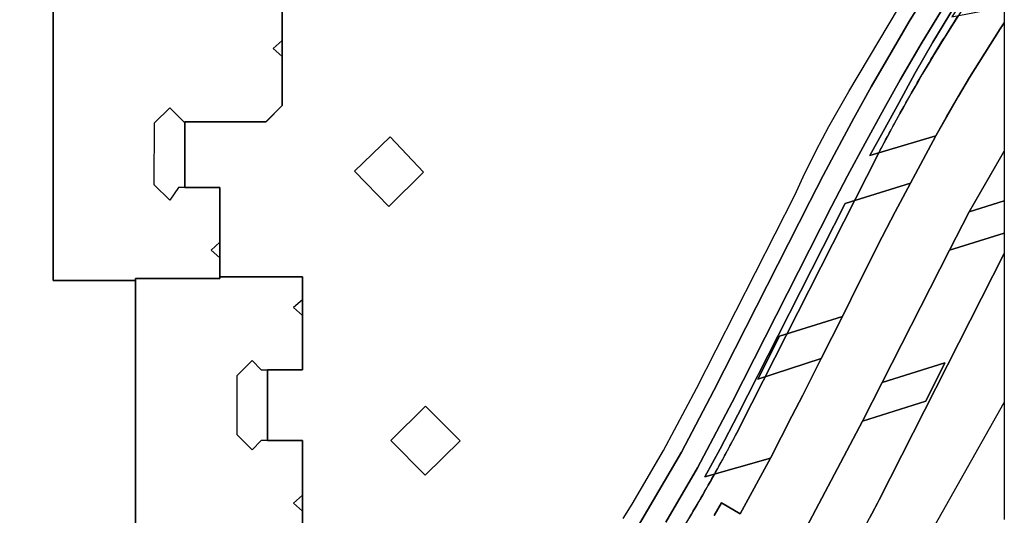
# Model space of a CAD drawing. Units: metres. Extents: x 2497700 to 2498400, y 1113400 to 1114150.
# Drawn here: x 2498309 to 2498400, y 1113563 to 1113609 of the extents above; entities that cross this region are included whole.
import ezdxf

# ---------------------------------------------------------------- set-up
doc = ezdxf.new("R2010")
doc.units = ezdxf.units.M
for name, color, linetype, lineweight in [('cad_l_objetdivers_ligne', 200, 'Continuous', 25), ('cad_s_batiment_horsol', 7, 'Continuous', 25), ('cad_s_domroutier_objets_niv0', 42, 'Continuous', 25), ('cad_s_objetdivers_poly', 200, 'Continuous', 25), ('cad_s_parcelle_mensu', 5, 'Continuous', 25)]:
    doc.layers.add(name, color=color, linetype=linetype, lineweight=lineweight)

# ---------------------------------------------------------------- blocks, each defined once
blk = doc.blocks.new('PLOgr22D_FeatureWriter_0_FMEBLOCK2')
at = {"layer": 'cad_s_domroutier_objets_niv0'}
for points in [[(171.913, -125.882), (170.003, -129.018), (168.317, -131.874), (166.501, -135.04), (164.888, -137.938), (163.31, -140.856), (162.072, -143.204), (160.843, -145.591), (151.992, -163.012), (149.001, -168.683), (144.823, -175.823)], [(143.639, -174.808), (144.45, -173.493), (147.361, -168.533), (150.391, -162.832), (159.453, -145.031), (160.23, -143.343), (161.418, -140.921), (162.595, -138.683), (164.433, -135.461), (169.964, -126.181)]]:
    blk.add_lwpolyline(points, dxfattribs=at)
blk = doc.blocks.new('PLOgr22D_FeatureWriter_0_FMEBLOCK7')
at = {"layer": 'cad_s_domroutier_objets_niv0'}
for points in [[(173.729, -126.964), (171.538, -130.6), (169.604, -133.917), (168.108, -136.556), (166.352, -139.742), (164.731, -142.772), (163.271, -145.581), (154.12, -163.623), (150.9, -169.663), (147.991, -174.658)], [(145.252, -175.343), (149.429, -168.203), (152.42, -162.533), (161.271, -145.111), (162.501, -142.724), (163.738, -140.376), (165.316, -137.458), (166.93, -134.56), (168.745, -131.394), (170.431, -128.538), (172.341, -125.402)]]:
    blk.add_lwpolyline(points, dxfattribs=at)
blk = doc.blocks.new('PLOgr22D_FeatureWriter_0_FMEBLOCK9')
at = {"layer": 'cad_s_domroutier_objets_niv0'}
for points in [[(9.694, 14.971), (6.459, 13.954), (9.694, 19.555)], [(9.694, 10.127), (-1.843, -12.568), (-4.614, -17.728), (-5.683, -19.555), (-5.884, -19.438), (-3.923, -15.938), (-9.694, -17.308), (-3.373, -5.327), (2.468, -3.477), (4.228, 0.063), (-1.562, -1.767), (4.649, 10.443), (9.694, 11.997)]]:
    blk.add_lwpolyline(points, close=True, dxfattribs=at)
blk = doc.blocks.new('PLOgr22D_FeatureWriter_0_FMEBLOCK10')
at = {"layer": 'cad_s_domroutier_objets_niv0'}
blk.add_lwpolyline([(34.449, 32.095), (35.128, 33.274), (36.858, 32.265), (39.638, 37.395), (40.628, 39.331), (41.617, 41.268), (42.605, 43.205), (44.309, 46.555), (46.279, 50.436), (47.044, 52.014), (48.571, 55.097), (49.936, 57.78), (51.127, 60.069), (52.541, 62.726), (54.871, 67.067), (55.853, 68.817), (56.963, 70.735), (57.986, 72.449), (59.383, 74.712), (60.818, 76.952), (61.185, 77.504), (61.185, 65.668), (57.951, 60.067), (56.141, 56.556), (49.929, 44.346), (48.119, 40.785), (41.798, 28.804)], dxfattribs=at)
blk = doc.blocks.new('PLOgr22D_FeatureWriter_0_FMEBLOCK156')
at = {"layer": 'cad_s_parcelle_mensu'}
blk.add_lwpolyline([(134.606, -18.631, 0.034628), (123.012, -37.617), (110.279, -62.719, -0.027173), (101.928, -76.95, -0.027162), (92.177, -90.051, -0.02791), (80.655, -102.251), (47.021, -133.994), (47.021, -131.244), (47.025, -84.372), (38.024, -84.372), (38.025, -29.241), (-10.844, -29.231), (-10.847, 52.618)], format="xyb", dxfattribs=at)
blk.add_lwpolyline([(59.097, -40.73), (59.097, -34.68), (66.567, -34.679), (68.047, -33.199), (68.047, -23.249), (46.946, -23.25), (46.946, -49.301), (54.547, -49.3), (54.545, -89.272), (78.146, -89.271), (78.147, -75.55), (71.767, -75.551), (71.766, -78.281), (66.696, -78.281), (65.316, -76.901), (65.316, -72.62), (69.917, -72.62), (69.917, -64.05), (66.697, -64.05), (66.697, -57.55), (69.918, -57.55), (69.918, -48.979), (62.317, -48.98), (62.317, -40.73)], close=True, dxfattribs=at)

msp = doc.modelspace()

# ---------------------------------------------------------------- linework, layer by layer
at = {"layer": 'cad_l_objetdivers_ligne'}
for points in [[(2498333.4408, 1113607.1502), (2498332.6308, 1113606.4202), (2498333.4408, 1113605.6903), (2498333.4408, 1113607.1502)], [(2498327.7109, 1113588.5899), (2498326.9008, 1113587.8597), (2498327.711, 1113587.1298), (2498327.7109, 1113588.5899)], [(2498335.3116, 1113583.28), (2498334.5015, 1113582.5501), (2498335.3115, 1113581.8201), (2498335.3116, 1113583.28)], [(2498293.1719, 1113457.9382), (2498311.1527, 1113471.8643), (2498353.2763, 1113493.2365), (2498364.1485, 1113514.3678), (2498391.3329, 1113558.4607), (2498400, 1113573.8257)], [(2498335.3104, 1113565.2693), (2498334.5103, 1113564.5393), (2498335.3103, 1113563.7991), (2498335.3104, 1113565.2693)]]:
    msp.add_lwpolyline(points, dxfattribs=at)
at = {"layer": 'cad_s_batiment_horsol'}
for points in [[(2498331.961, 1113599.6802), (2498330.204, 1113599.6801), (2498327.9064, 1113599.68), (2498324.4903, 1113599.6799), (2498324.4905, 1113593.6297), (2498327.7108, 1113593.6299), (2498327.7108, 1113592.3798), (2498327.711, 1113585.3799), (2498327.711, 1113585.2199), (2498319.9403, 1113585.2196), (2498319.9403, 1113585.0594), (2498315.313, 1113585.0594), (2498312.3399, 1113585.0594), (2498312.3398, 1113588.1782), (2498312.3396, 1113595.9438), (2498312.3395, 1113602.4097), (2498312.3394, 1113605.6086), (2498312.3393, 1113611.1093), (2498316.9211, 1113611.1095), (2498328.0073, 1113611.1099), (2498333.4407, 1113611.1101), (2498333.441, 1113601.1601), (2498332.8744, 1113600.5935)], [(2498340.1318, 1113595.1305), (2498343.3918, 1113598.2705), (2498346.4823, 1113595.0206), (2498343.272, 1113591.8705)], [(2498330.7099, 1113561.7391), (2498330.7099, 1113561.889), (2498319.9393, 1113561.8887), (2498319.9394, 1113564.8713), (2498319.9396, 1113567.8877), (2498319.9398, 1113572.6502), (2498319.94, 1113579.3067), (2498319.9403, 1113584.3201), (2498319.9403, 1113585.0594), (2498319.9403, 1113585.2196), (2498327.711, 1113585.2199), (2498327.711, 1113585.3799), (2498334.9616, 1113585.3802), (2498335.3116, 1113585.3802), (2498335.3116, 1113585.03), (2498335.3112, 1113576.8098), (2498333.5111, 1113576.8097), (2498332.091, 1113576.8097), (2498332.0906, 1113570.3095), (2498335.3107, 1113570.3096), (2498335.3106, 1113569.5793), (2498335.3101, 1113561.7392)], [(2498346.6411, 1113567.1098), (2498343.4712, 1113570.3099), (2498346.6615, 1113573.4801), (2498349.8415, 1113570.2901)]]:
    msp.add_lwpolyline(points, close=True, dxfattribs=at)
at = {"layer": 'cad_s_domroutier_objets_niv0'}
for points in [[(2498400, 1113608.8002), (2498399.6328, 1113608.2481), (2498398.1974, 1113606.0084), (2498396.8001, 1113603.7446), (2498395.7777, 1113602.0311), (2498394.6673, 1113600.1125), (2498393.6857, 1113598.3625), (2498387.5952, 1113596.5622), (2498388.8286, 1113598.7774), (2498390.296, 1113601.4425), (2498391.7638, 1113604.1346), (2498393.4119, 1113607.0191), (2498395.4208, 1113610.2842), (2498396.9654, 1113612.6334), (2498398.1264, 1113614.3164), (2498400, 1113616.8844), (2498400, 1113613.4006), (2498397.4957, 1113612.9328), (2498395.1757, 1113609.3527), (2498400, 1113610.256)], [(2498373.8127, 1113569.5306), (2498375.453, 1113572.671), (2498379.1662, 1113579.976), (2498385.3448, 1113592.1321), (2498391.3553, 1113594.0222), (2498389.9413, 1113591.3648), (2498388.7506, 1113589.0757), (2498387.3857, 1113586.3926), (2498385.859, 1113583.3098), (2498385.094, 1113581.7316), (2498379.2738, 1113579.9213), (2498377.2934, 1113575.9711), (2498383.1234, 1113577.8514), (2498381.4195, 1113574.501), (2498380.4318, 1113572.5635), (2498379.4428, 1113570.6267), (2498378.4529, 1113568.6909), (2498372.3923, 1113566.9704)], [(2498400, 1113589.4057), (2498394.9551, 1113587.852), (2498396.7655, 1113591.3625), (2498400, 1113592.3798)], [(2498385.094, 1113581.7316), (2498383.1234, 1113577.8514), (2498377.2934, 1113575.9711), (2498379.2738, 1113579.9213)], [(2498388.7439, 1113575.6415), (2498394.5343, 1113577.4718), (2498392.7741, 1113573.9313), (2498386.9335, 1113572.0813)]]:
    msp.add_lwpolyline(points, close=True, dxfattribs=at)
for points in [[(2498368.8038, 1113562.7957), (2498371.7126, 1113567.7904), (2498374.9329, 1113573.8309), (2498384.0846, 1113591.872), (2498385.5443, 1113594.6811), (2498387.165, 1113597.7112), (2498388.9213, 1113600.8978), (2498390.4166, 1113603.5359), (2498392.3512, 1113606.8536), (2498394.5423, 1113610.4894)], [(2498395.4208, 1113610.2842), (2498393.4119, 1113607.0191), (2498391.7638, 1113604.1346), (2498390.296, 1113601.4425), (2498388.8286, 1113598.7774), (2498387.5952, 1113596.5622), (2498393.6857, 1113598.3625), (2498391.3553, 1113594.0222), (2498385.3448, 1113592.1321), (2498379.1662, 1113579.976), (2498375.453, 1113572.671), (2498373.8127, 1113569.5306), (2498372.3923, 1113566.9704), (2498378.4529, 1113568.6909), (2498375.6724, 1113563.5606), (2498373.9425, 1113564.5703), (2498373.2631, 1113563.3905)]]:
    msp.add_lwpolyline(points, dxfattribs=at)
at = {"layer": 'cad_s_objetdivers_poly'}
for points in [[(2498324.4903, 1113599.6799), (2498324.4905, 1113593.6297), (2498323.9104, 1113593.6297), (2498323.0904, 1113592.4597), (2498321.6504, 1113593.8596), (2498321.7001, 1113599.5696), (2498323.0902, 1113600.9696), (2498324.3904, 1113599.6799)], [(2498332.091, 1113576.8097), (2498332.0906, 1113570.3095), (2498331.5105, 1113570.3095), (2498330.6803, 1113569.4393), (2498329.3105, 1113570.8194), (2498329.3108, 1113576.2895), (2498330.6809, 1113577.6796), (2498331.511, 1113576.8097)]]:
    msp.add_lwpolyline(points, close=True, dxfattribs=at)
at = {"layer": 'cad_s_parcelle_mensu'}
for points in [[(2498400, 1113615.7288), (2498400, 1113587.5353), (2498388.463, 1113564.8409), (2498388.2987, 1113564.5224), (2498388.1338, 1113564.2042), (2498387.9681, 1113563.8864), (2498387.8017, 1113563.569), (2498387.6346, 1113563.2519)], [(2498370.9889, 1113563.2285), (2498371.1653, 1113563.5237), (2498371.3411, 1113563.8194), (2498371.5161, 1113564.1154), (2498371.6905, 1113564.4118), (2498371.8643, 1113564.7087), (2498372.0373, 1113565.0059), (2498372.2097, 1113565.3035), (2498372.3815, 1113565.6015), (2498372.5525, 1113565.8999), (2498372.7229, 1113566.1986), (2498372.8926, 1113566.4978), (2498373.0616, 1113566.7973), (2498373.2299, 1113567.0972), (2498373.3976, 1113567.3975), (2498373.5645, 1113567.6982), (2498373.7308, 1113567.9993), (2498373.8964, 1113568.3007), (2498374.0614, 1113568.6025), (2498374.2256, 1113568.9047), (2498374.3892, 1113569.2072), (2498374.552, 1113569.5102), (2498374.7142, 1113569.8134), (2498374.8757, 1113570.1171), (2498375.0365, 1113570.4211), (2498375.1967, 1113570.7255), (2498375.3561, 1113571.0302), (2498375.5148, 1113571.3353), (2498375.6729, 1113571.6408), (2498388.4054, 1113596.7424), (2498388.5689, 1113597.0565), (2498388.7332, 1113597.3701), (2498388.8981, 1113597.6835), (2498389.0637, 1113597.9964), (2498389.23, 1113598.309), (2498389.397, 1113598.6213), (2498389.5647, 1113598.9331), (2498389.733, 1113599.2446), (2498389.9021, 1113599.5558), (2498390.0718, 1113599.8665), (2498390.2422, 1113600.1769), (2498390.4133, 1113600.4869), (2498390.5851, 1113600.7965), (2498390.7576, 1113601.1058), (2498390.9307, 1113601.4146), (2498391.1046, 1113601.7231), (2498391.2791, 1113602.0312), (2498391.4542, 1113602.3389), (2498391.6301, 1113602.6462), (2498391.8066, 1113602.9532), (2498391.9838, 1113603.2597), (2498392.1617, 1113603.5659), (2498392.3403, 1113603.8717), (2498392.5195, 1113604.177), (2498392.6994, 1113604.482), (2498392.88, 1113604.7866), (2498393.0612, 1113605.0908), (2498393.2431, 1113605.3945), (2498393.4257, 1113605.6979), (2498393.609, 1113606.0009), (2498393.7929, 1113606.3035), (2498393.9775, 1113606.6056), (2498394.1627, 1113606.9074), (2498394.3486, 1113607.2088), (2498394.5352, 1113607.5097), (2498394.7224, 1113607.8102), (2498394.9103, 1113608.1103), (2498395.0989, 1113608.41), (2498395.2881, 1113608.7093), (2498395.478, 1113609.0082), (2498395.6685, 1113609.3067)], [(2498387.6346, 1113563.2519), (2498387.8017, 1113563.569), (2498387.9681, 1113563.8864), (2498388.1338, 1113564.2042), (2498388.2987, 1113564.5224), (2498388.463, 1113564.8409), (2498400, 1113587.5353), (2498400, 1113563.0393)]]:
    msp.add_lwpolyline(points, dxfattribs=at)
msp.add_lwpolyline([(2498324.4903, 1113599.6799), (2498324.4905, 1113593.6297), (2498327.7108, 1113593.6299), (2498327.711, 1113585.3799), (2498335.3116, 1113585.3802), (2498335.3112, 1113576.8098), (2498332.091, 1113576.8097), (2498332.0906, 1113570.3095), (2498335.3107, 1113570.3096), (2498335.3101, 1113561.7392), (2498330.7099, 1113561.7391), (2498330.7096, 1113557.4587), (2498332.0896, 1113556.0788), (2498337.16, 1113556.0789), (2498337.1601, 1113558.809), (2498343.5405, 1113558.8092), (2498343.5395, 1113545.0885), (2498319.9381, 1113545.0878), (2498319.9403, 1113585.0594), (2498312.3399, 1113585.0591), (2498312.3393, 1113611.1093), (2498333.4407, 1113611.1101), (2498333.441, 1113601.1601), (2498331.961, 1113599.6802)], close=True, dxfattribs=at)

# ---------------------------------------------------------------- block references
at = {"layer": 'cad_s_domroutier_objets_niv0'}
for name, p in [('PLOgr22D_FeatureWriter_0_FMEBLOCK7', (2498220.8131, 1113737.4534)), ('PLOgr22D_FeatureWriter_0_FMEBLOCK2', (2498221.2415, 1113737.9333)), ('PLOgr22D_FeatureWriter_0_FMEBLOCK10', (2498338.8145, 1113531.296)), ('PLOgr22D_FeatureWriter_0_FMEBLOCK9', (2498390.3062, 1113577.4086))]:
    msp.add_blockref(name, p, dxfattribs=at)
at = {"layer": 'cad_s_parcelle_mensu'}
msp.add_blockref('PLOgr22D_FeatureWriter_0_FMEBLOCK156', (2498265.3935, 1113634.3596), dxfattribs=at)

doc.saveas('drawing.dxf')
